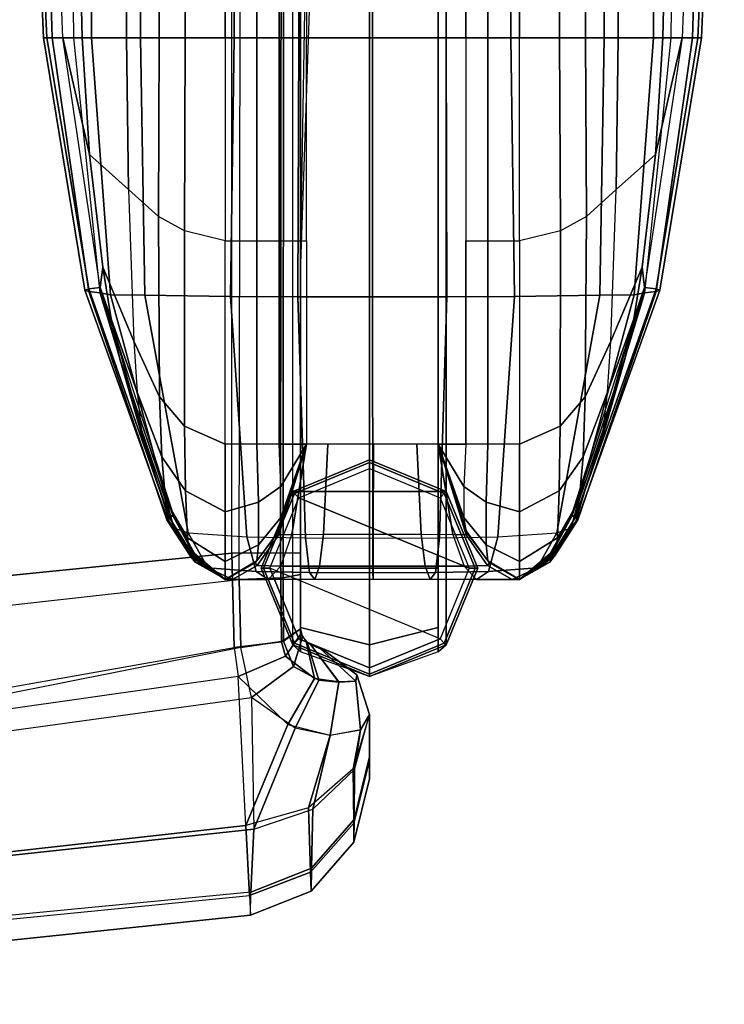
# Model space of a CAD drawing. Units: inches. Extents: x -2 to 402, y -6 to 230.
# Drawn here: x 108 to 113, y 192 to 199 of the extents above; entities that cross this region are included whole.
import ezdxf

# ---------------------------------------------------------------- set-up
doc = ezdxf.new("R2010")
doc.units = ezdxf.units.IN
doc.header["$MEASUREMENT"] = 0
for name, color, linetype in [('SEAT-INSIDEFABRIC', 5, 'Continuous'), ('SEAT-LEG', 5, 'Continuous'), ('SEAT-OUTSIDEFABRIC', 5, 'Continuous')]:
    doc.layers.add(name, color=color, linetype=linetype)

# ---------------------------------------------------------------- blocks, each defined once
blk = doc.blocks.new('LAJN1002_0T')
at = {"layer": 'SEAT-INSIDEFABRIC'}
for points in [[(7.9134, 36.6113, 5.2466), (7.9134, 36.8406, 5.1101), (11.8701, 36.8406, 5.1101), (11.8726, 36.6113, 5.2466)], [(11.8701, 36.8406, 5.1101), (11.8726, 36.6113, 5.2466), (13.3465, 36.6113, 5.2466), (13.3465, 36.8406, 5.1101)], [(13.3465, 36.6113, 5.2466), (13.3465, 36.8406, 5.1101), (14.8228, 36.8406, 5.1101), (14.8228, 36.6112, 5.2466)], [(14.8228, 36.8406, 5.1101), (14.8228, 36.6112, 5.2466), (15.2449, 36.5982, 5.3633), (15.3149, 36.8406, 5.2421)], [(15.3149, 36.8406, 5.2421), (15.2449, 36.5982, 5.3633), (15.5539, 36.5982, 5.6723), (15.6751, 36.8406, 5.6024)], [(15.6751, 36.8406, 5.6024), (15.5539, 36.5982, 5.6723), (15.6707, 36.6112, 6.0944), (15.8071, 36.8406, 6.0944)], [(15.6869, 36.6225, 31.8182), (15.8071, 36.8368, 31.9044), (15.8071, 36.8406, 31.0157), (15.6706, 36.6113, 31.0157)], [(15.8071, 36.8406, 14.5393), (15.6706, 36.6113, 14.5394), (15.6706, 36.6113, 9.0473), (15.8071, 36.8406, 9.0471)], [(15.8071, 36.8406, 20.0314), (15.6706, 36.6113, 20.0315), (15.6706, 36.6113, 14.5394), (15.8071, 36.8406, 14.5393)], [(15.8071, 36.8406, 25.5235), (15.6706, 36.6113, 25.5236), (15.6706, 36.6113, 20.0315), (15.8071, 36.8406, 20.0314)], [(15.8071, 36.8406, 31.0157), (15.6706, 36.6113, 31.0157), (15.6706, 36.6113, 25.5236), (15.8071, 36.8406, 25.5235)], [(15.6706, 36.6113, 9.0473), (15.6706, 36.6113, 7.5708), (15.8071, 36.8406, 7.5708), (15.8071, 36.8406, 9.0471)], [(15.6706, 36.6113, 7.5709), (15.6706, 36.6113, 6.0944), (15.8071, 36.8406, 6.0944), (15.8071, 36.8406, 7.5708)], [(15.7045, 36.608, 32.6088), (15.8071, 36.7883, 32.7915), (15.8071, 36.8368, 31.9044), (15.6869, 36.6225, 31.8182)], [(15.7101, 36.4379, 33.383), (15.8071, 36.5281, 33.6311), (15.8071, 36.7883, 32.7915), (15.7045, 36.608, 32.6088)], [(7.9134, 36.4497, 5.4664), (7.9134, 36.6113, 5.2466), (11.8726, 36.6113, 5.2466), (11.8726, 36.4497, 5.4664)], [(11.8726, 36.6113, 5.2466), (11.8726, 36.4497, 5.4664), (13.3465, 36.4497, 5.4664), (13.3465, 36.6113, 5.2466)], [(13.3465, 36.4497, 5.4664), (13.3465, 36.6113, 5.2466), (14.8228, 36.6112, 5.2466), (14.8228, 36.4497, 5.4664)], [(14.8228, 36.6112, 5.2466), (14.8228, 36.4497, 5.4664), (15.1303, 36.4363, 5.5602), (15.2449, 36.5982, 5.3633)], [(15.2449, 36.5982, 5.3633), (15.1303, 36.4363, 5.5602), (15.357, 36.4363, 5.787), (15.5539, 36.5982, 5.6723)], [(15.5539, 36.5982, 5.6723), (15.357, 36.4363, 5.787), (15.4509, 36.4497, 6.0944), (15.6707, 36.6112, 6.0944)], [(15.4705, 36.4608, 31.7581), (15.6869, 36.6225, 31.8182), (15.6706, 36.6113, 31.0157), (15.4508, 36.4497, 31.0157)], [(15.6706, 36.6113, 14.5394), (15.4508, 36.4497, 14.5394), (15.4508, 36.4497, 9.0473), (15.6706, 36.6113, 9.0473)], [(15.6706, 36.6113, 20.0315), (15.4508, 36.4497, 20.0315), (15.4508, 36.4497, 14.5394), (15.6706, 36.6113, 14.5394)], [(15.6706, 36.6113, 25.5236), (15.4508, 36.4497, 25.5236), (15.4508, 36.4497, 20.0315), (15.6706, 36.6113, 20.0315)], [(15.6706, 36.6113, 31.0157), (15.4508, 36.4497, 31.0157), (15.4508, 36.4497, 25.5236), (15.6706, 36.6113, 25.5236)], [(15.4508, 36.4497, 7.5708), (15.4508, 36.4497, 9.0473), (15.6706, 36.6113, 9.0473), (15.6706, 36.6113, 7.5708)], [(15.4508, 36.4497, 6.0944), (15.4508, 36.4497, 7.5709), (15.6706, 36.6113, 7.5709), (15.6706, 36.6113, 6.0944)], [(15.4816, 36.4522, 32.5007), (15.7045, 36.608, 32.6088), (15.6869, 36.6225, 31.8182), (15.4705, 36.4608, 31.7581)], [(15.4798, 36.357, 33.2355), (15.7101, 36.4379, 33.383), (15.7045, 36.608, 32.6088), (15.4816, 36.4522, 32.5007)], [(15.8071, 36.1907, 33.8945), (15.7099, 36.1558, 33.6502), (15.7101, 36.4379, 33.383), (15.8071, 36.5281, 33.6311)], [(-14.8228, 36.25, 6.0944), (-14.8228, 36.4497, 5.4664), (14.8228, 36.4497, 5.4664), (14.8228, 36.25, 6.0944)], [(15.4705, 36.4608, 31.7581), (14.8228, 36.25, 31.7214), (14.8228, 36.25, 32.427), (15.4816, 36.4522, 32.5007)], [(15.4508, 36.4497, 31.0157), (14.8228, 36.25, 31.0157), (14.8228, 36.25, 31.7214), (15.4705, 36.4608, 31.7581)], [(15.4816, 36.4522, 32.5007), (14.8228, 36.25, 32.427), (14.8228, 36.25, 33.1327), (15.4798, 36.357, 33.2355)], [(15.4508, 36.4497, 14.5394), (14.8228, 36.25, 14.5394), (14.8228, 36.25, 9.0473), (15.4508, 36.4497, 9.0473)], [(15.4508, 36.4497, 20.0315), (14.8228, 36.25, 20.0315), (14.8228, 36.25, 14.5394), (15.4508, 36.4497, 14.5394)], [(15.4508, 36.4497, 25.5236), (14.8228, 36.25, 25.5236), (14.8228, 36.25, 20.0315), (15.4508, 36.4497, 20.0315)], [(15.4508, 36.4497, 31.0157), (14.8228, 36.25, 31.0157), (14.8228, 36.25, 25.5236), (15.4508, 36.4497, 25.5236)], [(14.8228, 36.25, 9.0473), (14.8228, 36.25, 7.5708), (15.4508, 36.4497, 7.5708), (15.4508, 36.4497, 9.0473)], [(14.8228, 36.25, 7.5709), (14.8228, 36.25, 6.0944), (15.4508, 36.4497, 6.0944), (15.4508, 36.4497, 7.5709)], [(15.357, 36.4363, 5.787), (15.357, 36.4363, 5.787), (15.4509, 36.4497, 6.0944), (14.8228, 36.25, 6.0944)], [(14.8228, 36.4497, 5.4664), (14.8228, 36.4497, 5.4664), (15.1303, 36.4363, 5.5602), (14.8228, 36.25, 6.0944)], [(14.8228, 36.25, 6.0944), (14.8228, 36.25, 6.0944), (15.1303, 36.4363, 5.5602), (15.357, 36.4363, 5.787)], [(15.7099, 36.1558, 33.6502), (15.4777, 36.1257, 33.5112), (15.4798, 36.357, 33.2355), (15.7101, 36.4379, 33.383)], [(15.4798, 36.357, 33.2355), (14.8228, 36.25, 33.1327), (14.8228, 36.0947, 33.4217), (15.4777, 36.1257, 33.5112)], [(15.7108, 35.7771, 33.723), (15.4778, 35.778, 33.5838), (15.4777, 36.1257, 33.5112), (15.7099, 36.1558, 33.6502)], [(15.8071, 35.776, 33.9723), (15.7108, 35.7771, 33.723), (15.7099, 36.1558, 33.6502), (15.8071, 36.1907, 33.8945)], [(15.4777, 36.1257, 33.5112), (14.8228, 36.0947, 33.4217), (14.8228, 35.7795, 33.4998), (15.4778, 35.778, 33.5838)], [(15.4778, 35.778, 33.5838), (14.8228, 35.7795, 33.4998), (14.8228, 35.4482, 33.4217), (15.4777, 35.4172, 33.5112)], [(15.7099, 35.3871, 33.6502), (15.4777, 35.4172, 33.5112), (15.4778, 35.778, 33.5838), (15.7108, 35.7771, 33.723)], [(15.8071, 35.3522, 33.8945), (15.7099, 35.3871, 33.6502), (15.7108, 35.7771, 33.723), (15.8071, 35.776, 33.9723)], [(15.4777, 35.4172, 33.5112), (14.8228, 35.4482, 33.4217), (14.8228, 35.2929, 33.1327), (15.4798, 35.1859, 33.2355)], [(15.7101, 35.105, 33.383), (15.4798, 35.1859, 33.2355), (15.4777, 35.4172, 33.5112), (15.7099, 35.3871, 33.6502)], [(15.8071, 35.0148, 33.6311), (15.7101, 35.105, 33.383), (15.7099, 35.3871, 33.6502), (15.8071, 35.3522, 33.8945)], [(11.8726, 35.293, 16.195), (11.8726, 35.0932, 15.567), (7.9134, 35.0932, 15.567), (7.9134, 35.293, 16.195)], [(13.3465, 35.0932, 15.567), (13.3465, 35.293, 16.195), (11.8726, 35.293, 16.195), (11.8726, 35.0932, 15.567)], [(14.8228, 35.2929, 16.195), (14.8228, 35.0933, 15.567), (13.3465, 35.0932, 15.567), (13.3465, 35.293, 16.195)], [(15.4508, 35.0932, 19.1479), (15.4508, 35.0932, 17.6714), (14.8228, 35.293, 17.6714), (14.8228, 35.2929, 19.1479)], [(15.4798, 35.1859, 33.2355), (14.8228, 35.2929, 33.1327), (14.8228, 35.2929, 32.427), (15.4816, 35.0907, 32.5007)], [(15.4816, 35.0907, 32.5007), (14.8228, 35.2929, 32.427), (14.8228, 35.2929, 31.7214), (15.4705, 35.0821, 31.7581)], [(15.4705, 35.0821, 31.7581), (14.8228, 35.2929, 31.7214), (14.8228, 35.2929, 31.0157), (15.4508, 35.0932, 31.0157)], [(15.4508, 35.0932, 19.1479), (14.8228, 35.2929, 19.1479), (14.8228, 35.2929, 22.1148), (15.4508, 35.0932, 22.1149)], [(15.4508, 35.0932, 22.1149), (14.8228, 35.2929, 22.1148), (14.8228, 35.2929, 25.0818), (15.4508, 35.0932, 25.0818)], [(15.4508, 35.0932, 25.0818), (14.8228, 35.2929, 25.0818), (14.8228, 35.2929, 28.0487), (15.4508, 35.0932, 28.0487)], [(15.4508, 35.0932, 28.0487), (14.8228, 35.2929, 28.0487), (14.8228, 35.2929, 31.0157), (15.4508, 35.0932, 31.0157)], [(15.4508, 35.0932, 17.6715), (15.4508, 35.0932, 16.195), (14.8228, 35.2929, 16.195), (14.8228, 35.2929, 17.6715)], [(14.8228, 35.2929, 16.195), (15.4509, 35.0933, 16.195), (15.357, 35.1067, 15.8876)], [(15.357, 35.1067, 15.8876), (15.1303, 35.1067, 15.6608), (14.8228, 35.2929, 16.195)], [(14.8228, 35.2929, 16.195), (15.1303, 35.1067, 15.6608), (14.8228, 35.0933, 15.567)], [(15.4816, 35.0907, 32.5007), (15.7045, 34.9349, 32.6088), (15.7101, 35.105, 33.383), (15.4798, 35.1859, 33.2355)], [(11.8726, 35.0932, 15.567), (11.8726, 34.9317, 15.3472), (7.9134, 34.9317, 15.3472), (7.9134, 35.0932, 15.567)], [(13.3465, 34.9317, 15.3472), (13.3465, 35.0932, 15.567), (11.8726, 35.0932, 15.567), (11.8726, 34.9317, 15.3472)], [(14.8228, 35.0933, 15.567), (14.8228, 34.9317, 15.3472), (13.3465, 34.9317, 15.3472), (13.3465, 35.0932, 15.567)], [(15.2449, 34.9448, 15.4639), (15.1303, 35.1067, 15.6608), (14.8228, 35.0933, 15.567), (14.8228, 34.9317, 15.3472)], [(15.5539, 34.9448, 15.7729), (15.357, 35.1067, 15.8876), (15.1303, 35.1067, 15.6608), (15.2449, 34.9448, 15.4639)], [(15.6707, 34.9317, 16.195), (15.4509, 35.0933, 16.195), (15.357, 35.1067, 15.8876), (15.5539, 34.9448, 15.7729)], [(15.4508, 35.0932, 31.0157), (15.6706, 34.9317, 31.0157), (15.6869, 34.9204, 31.8182), (15.4705, 35.0821, 31.7581)], [(15.6706, 34.9317, 19.1479), (15.4508, 35.0932, 19.1479), (15.4508, 35.0932, 22.1149), (15.6706, 34.9317, 22.1149)], [(15.6706, 34.9317, 22.1149), (15.4508, 35.0932, 22.1149), (15.4508, 35.0932, 25.0818), (15.6706, 34.9317, 25.0818)], [(15.6706, 34.9317, 25.0818), (15.4508, 35.0932, 25.0818), (15.4508, 35.0932, 28.0487), (15.6706, 34.9317, 28.0487)], [(15.6706, 34.9317, 28.0487), (15.4508, 35.0932, 28.0487), (15.4508, 35.0932, 31.0157), (15.6706, 34.9317, 31.0157)], [(15.6706, 34.9317, 17.6714), (15.6706, 34.9317, 19.1479), (15.4508, 35.0932, 19.1479), (15.4508, 35.0932, 17.6714)], [(15.6706, 34.9317, 16.195), (15.6706, 34.9317, 17.6715), (15.4508, 35.0932, 17.6715), (15.4508, 35.0932, 16.195)], [(15.4705, 35.0821, 31.7581), (15.6869, 34.9204, 31.8182), (15.7045, 34.9349, 32.6088), (15.4816, 35.0907, 32.5007)], [(15.7045, 34.9349, 32.6088), (15.8071, 34.7546, 32.7915), (15.8071, 35.0148, 33.6311), (15.7101, 35.105, 33.383)], [(11.8726, 34.9317, 15.3472), (11.8701, 34.7024, 15.2107), (7.9134, 34.7024, 15.2107), (7.9134, 34.9317, 15.3472)], [(13.3465, 34.7024, 15.2107), (13.3465, 34.9317, 15.3472), (11.8726, 34.9317, 15.3472), (11.8701, 34.7024, 15.2107)], [(14.8228, 34.9317, 15.3472), (14.8228, 34.7024, 15.2107), (13.3465, 34.7024, 15.2107), (13.3465, 34.9317, 15.3472)], [(15.3149, 34.7024, 15.3427), (15.2449, 34.9448, 15.4639), (14.8228, 34.9317, 15.3472), (14.8228, 34.7024, 15.2107)], [(15.6751, 34.7024, 15.703), (15.5539, 34.9448, 15.7729), (15.2449, 34.9448, 15.4639), (15.3149, 34.7024, 15.3427)], [(15.8071, 34.7024, 16.195), (15.6707, 34.9317, 16.195), (15.5539, 34.9448, 15.7729), (15.6751, 34.7024, 15.703)], [(15.6706, 34.9317, 31.0157), (15.8071, 34.7024, 31.0157), (15.8071, 34.7061, 31.9044), (15.6869, 34.9204, 31.8182)], [(15.8071, 34.7024, 19.1477), (15.6706, 34.9317, 19.1479), (15.6706, 34.9317, 22.1149), (15.8071, 34.7024, 22.1147)], [(15.8071, 34.7024, 22.1147), (15.6706, 34.9317, 22.1149), (15.6706, 34.9317, 25.0818), (15.8071, 34.7024, 25.0817)], [(15.8071, 34.7024, 25.0817), (15.6706, 34.9317, 25.0818), (15.6706, 34.9317, 28.0487), (15.8071, 34.7024, 28.0487)], [(15.8071, 34.7024, 28.0487), (15.6706, 34.9317, 28.0487), (15.6706, 34.9317, 31.0157), (15.8071, 34.7024, 31.0157)], [(15.8071, 34.7024, 19.1477), (15.8071, 34.7024, 17.6714), (15.6706, 34.9317, 17.6714), (15.6706, 34.9317, 19.1479)], [(15.8071, 34.7024, 17.6714), (15.8071, 34.7024, 16.195), (15.6706, 34.9317, 16.195), (15.6706, 34.9317, 17.6715)], [(15.6869, 34.9204, 31.8182), (15.8071, 34.7061, 31.9044), (15.8071, 34.7546, 32.7915), (15.7045, 34.9349, 32.6088)], [(13.5266, 32.7894, 26.1891), (13.494, 32.6866, 24.1839), (10.0847, 33.2651, 24.0492), (10.0953, 33.2023, 26.0887)], [(13.494, 32.6866, 24.1839), (13.4948, 32.348, 22.1951), (10.0854, 32.955, 22.0324), (10.0847, 33.2651, 24.0492)]]:
    blk.add_3dface(points, dxfattribs=at)
at = {"layer": 'SEAT-LEG'}
for points in [[(15.725, 36.5375, 5.4501), (15.725, 36.5375, 0.0625), (15.1682, 36.3068, 0.0625), (15.1682, 36.3068, 5.4501)], [(15.1811, 36.2939, 0.0183), (15.725, 36.5192, 0.0183), (15.725, 36.5375, 0.0625), (15.1682, 36.3068, 0.0625)], [(15.725, 36.5375, 5.4501), (15.725, 36.5375, 5.4501), (15.1682, 36.3068, 5.4501), (16.2818, 36.3068, 5.4501)], [(15.2123, 36.2627), (15.725, 36.475), (15.725, 36.5192, 0.0183), (15.1811, 36.2939, 0.0183)], [(16.2818, 36.3068, 5.4501), (16.2818, 36.3068, 0.0625), (15.725, 36.5375, 0.0625), (15.725, 36.5375, 5.4501)], [(15.725, 36.5192, 0.0183), (16.2689, 36.2939, 0.0183), (16.2818, 36.3068, 0.0625), (15.725, 36.5375, 0.0625)], [(15.725, 36.475), (16.2377, 36.2627), (16.2689, 36.2939, 0.0183), (15.725, 36.5192, 0.0183)], [(15.2123, 35.2373), (15, 35.75), (15.2123, 36.2627), (15.725, 36.475)], [(16.2377, 36.2627), (15.725, 35.025), (15.2123, 35.2373), (15.725, 36.475)], [(16.2818, 36.3068, 5.4501), (-16.2818, 36.3068, 5.4501), (-16.3334, 36.25, 32.7125), (16.3334, 36.25, 32.7125)], [(-15.1682, 35.1932, 5.4501), (-15.1682, 36.3068, 5.4501), (15.1682, 36.3068, 5.4501), (15.1682, 35.1932, 5.4501)], [(15.1682, 36.3068, 5.4501), (15.1682, 36.3068, 0.0625), (14.9375, 35.75, 0.0625), (14.9375, 35.75, 5.4501)], [(14.9558, 35.75, 0.0183), (15.1811, 36.2939, 0.0183), (15.1682, 36.3068, 0.0625), (14.9375, 35.75, 0.0625)], [(15.1682, 35.1932, 5.4501), (15.1682, 35.1932, 5.4501), (15.1682, 36.3068, 5.4501), (14.9375, 35.75, 5.4501)], [(15, 35.75), (15.2123, 36.2627), (15.1811, 36.2939, 0.0183), (14.9558, 35.75, 0.0183)], [(16.2377, 36.2627), (16.45, 35.75), (16.4942, 35.75, 0.0183), (16.2689, 36.2939, 0.0183)], [(16.2689, 36.2939, 0.0183), (16.4942, 35.75, 0.0183), (16.5125, 35.75, 0.0625), (16.2818, 36.3068, 0.0625)], [(16.5125, 35.75, 5.4501), (16.5125, 35.75, 0.0625), (16.2818, 36.3068, 0.0625), (16.2818, 36.3068, 5.4501)], [(16.5125, 35.75, 32.7125), (16.5125, 35.75, 5.4501), (16.2818, 36.3068, 5.4501), (16.3334, 36.25, 32.7125)], [(15.725, 36.25, 33.3209), (16.3334, 36.25, 32.7125), (-16.3334, 36.25, 32.7125), (-15.725, 36.25, 33.3209)], [(15.725, 35.75, 33.5), (-15.725, 35.75, 33.5), (-15.725, 36.25, 33.3209), (15.725, 36.25, 33.3209)], [(13.5125, 35.25, 33.3209), (13.5125, 35.25, 33.3209), (-15.725, 35.75, 33.5), (-15.725, 36.25, 33.3209)], [(16.2377, 35.2373), (16.45, 35.75), (16.2377, 36.2627), (15.725, 35.025)], [(16.2818, 35.75, 33.2693), (15.725, 35.75, 33.5), (15.725, 36.25, 33.3209), (16.1552, 36.25, 33.1427)], [(16.1552, 36.25, 33.1427), (16.1552, 36.25, 33.1427), (16.3334, 36.25, 32.7125), (15.725, 36.25, 33.3209)], [(16.5125, 35.75, 32.7125), (16.2818, 35.75, 33.2693), (16.1552, 36.25, 33.1427), (16.3334, 36.25, 32.7125)], [(15.725, 35.25, 33.3209), (-15.725, 35.25, 33.3209), (-15.725, 35.75, 33.5), (15.725, 35.75, 33.5)], [(14.9375, 35.75, 5.4501), (14.9375, 35.75, 0.0625), (15.1682, 35.1932, 0.0625), (15.1682, 35.1932, 5.4501)], [(15.1811, 35.2061, 0.0183), (14.9558, 35.75, 0.0183), (14.9375, 35.75, 0.0625), (15.1682, 35.1932, 0.0625)], [(15.2123, 35.2373), (15, 35.75), (14.9558, 35.75, 0.0183), (15.1811, 35.2061, 0.0183)], [(16.1552, 35.25, 33.1427), (15.725, 35.25, 33.3209), (15.725, 35.75, 33.5), (16.2818, 35.75, 33.2693)], [(16.3334, 35.25, 32.7125), (16.1552, 35.25, 33.1427), (16.2818, 35.75, 33.2693), (16.5125, 35.75, 32.7125)], [(16.45, 35.75), (16.2377, 35.2373), (16.2689, 35.2061, 0.0183), (16.4942, 35.75, 0.0183)], [(16.4942, 35.75, 0.0183), (16.2689, 35.2061, 0.0183), (16.2818, 35.1932, 0.0625), (16.5125, 35.75, 0.0625)], [(16.2818, 35.1932, 5.4501), (16.2818, 35.1932, 0.0625), (16.5125, 35.75, 0.0625), (16.5125, 35.75, 5.4501)], [(16.3334, 35.25, 32.7125), (16.2818, 35.1932, 5.4501), (16.5125, 35.75, 5.4501), (16.5125, 35.75, 32.7125)], [(16.2818, 35.1932, 5.4501), (-16.2818, 35.1932, 5.4501), (-16.3334, 35.25, 32.7125), (16.3334, 35.25, 32.7125)], [(15.725, 35.25, 33.3209), (16.3334, 35.25, 32.7125), (-16.3334, 35.25, 32.7125), (-15.725, 35.25, 33.3209)], [(15.725, 35.025), (15.2123, 35.2373), (15.1811, 35.2061, 0.0183), (15.725, 34.9808, 0.0183)], [(15.725, 35.25, 33.3209), (16.3334, 35.25, 32.7125), (16.1552, 35.25, 33.1427)], [(16.2377, 35.2373), (15.725, 35.025), (15.725, 34.9808, 0.0183), (16.2689, 35.2061, 0.0183)], [(15.725, 34.9808, 0.0183), (15.1811, 35.2061, 0.0183), (15.1682, 35.1932, 0.0625), (15.725, 34.9625, 0.0625)], [(15.1682, 35.1932, 5.4501), (15.1682, 35.1932, 0.0625), (15.725, 34.9625, 0.0625), (15.725, 34.9625, 5.4501)], [(16.2818, 35.1932, 5.4501), (15.1682, 35.1932, 5.4501), (15.725, 34.9625, 5.4501)], [(16.2689, 35.2061, 0.0183), (15.725, 34.9808, 0.0183), (15.725, 34.9625, 0.0625), (16.2818, 35.1932, 0.0625)], [(15.725, 34.9625, 5.4501), (15.725, 34.9625, 0.0625), (16.2818, 35.1932, 0.0625), (16.2818, 35.1932, 5.4501)]]:
    blk.add_3dface(points, dxfattribs=at)
at = {"layer": 'SEAT-OUTSIDEFABRIC'}
for points in [[(11.8701, 38.1626, 20.032), (11.8701, 38.0978, 25.5248), (7.9137, 38.2143, 25.5267), (7.9142, 38.3288, 20.0333)], [(11.8701, 38.1372, 14.539), (11.8701, 38.1626, 20.032), (7.9142, 38.3288, 20.0333), (7.9147, 38.3193, 14.539)], [(11.8701, 38.0217, 9.0471), (11.8701, 38.1372, 14.539), (7.9147, 38.3193, 14.539), (7.915, 38.1747, 9.0471)], [(11.8701, 38.0978, 25.5248), (11.8701, 37.9429, 31.0157), (7.9135, 37.9867, 31.0157), (7.9137, 38.2143, 25.5267)], [(7.914, 37.972, 7.4974), (7.915, 38.1747, 9.0471), (11.8701, 38.0217, 9.0471), (11.8701, 37.8817, 7.4859)], [(11.8701, 38.1626, 20.032), (13.7036, 37.8604, 20.0314), (13.7133, 37.8335, 25.5238), (11.8701, 38.0978, 25.5248)], [(11.8701, 38.1372, 14.539), (13.6939, 37.8325, 14.539), (13.7036, 37.8604, 20.0314), (11.8701, 38.1626, 20.032)], [(11.8701, 38.0217, 9.0471), (13.6843, 37.7498, 9.0471), (13.6939, 37.8325, 14.539), (11.8701, 38.1372, 14.539)], [(11.8701, 38.0217, 9.0471), (13.6843, 37.7498, 9.0471), (13.6939, 37.8325, 14.539), (11.8701, 38.1372, 14.539)], [(11.8701, 38.0978, 25.5248), (13.7133, 37.8335, 25.5238), (13.723, 37.7518, 31.0157), (11.8701, 37.9429, 31.0157)], [(13.6843, 37.7498, 9.0471), (13.5361, 37.7317, 7.5608), (12.718, 37.8284, 7.5), (11.8701, 38.0217, 9.0471)], [(12.718, 37.8284, 7.5), (11.8701, 37.8817, 7.4858), (11.8701, 38.0217, 9.0471), (12.718, 37.8284, 7.5)], [(11.8701, 37.9429, 31.0157), (7.9135, 37.9867, 31.0157), (7.9135, 37.8382, 32.1381), (11.8701, 37.8132, 32.1361)], [(7.9135, 37.5802, 6.1197), (7.914, 37.972, 7.4974), (11.8701, 37.8817, 7.4859), (11.8701, 37.5584, 6.0944)], [(13.723, 37.7518, 31.0157), (11.8701, 37.9429, 31.0157), (11.8701, 37.8132, 32.1361), (13.7373, 37.6747, 32.1287)], [(12.9725, 37.543, 6.0829), (11.8701, 37.5584, 6.0944), (11.8701, 37.8817, 7.4858), (12.718, 37.8284, 7.5)], [(13.6939, 37.8325, 14.539), (15.3535, 37.2476, 14.5392), (15.3638, 37.264, 20.0314), (13.7036, 37.8604, 20.0314)], [(13.7036, 37.8604, 20.0314), (15.3638, 37.264, 20.0314), (15.3741, 37.2647, 25.5235), (13.7133, 37.8335, 25.5238)], [(11.8701, 37.8132, 32.1361), (7.9135, 37.8382, 32.1381), (7.9134, 37.4707, 33.2066), (11.8701, 37.4569, 33.2045)], [(13.7373, 37.6747, 32.1287), (11.8701, 37.8132, 32.1361), (11.8701, 37.4569, 33.2045), (13.7407, 37.4253, 33.2144)], [(14.0744, 37.5051, 6.1061), (12.9725, 37.543, 6.0829), (12.718, 37.8284, 7.5), (13.5361, 37.7317, 7.5608)], [(13.6843, 37.7498, 9.0471), (15.3432, 37.2156, 9.0471), (15.3535, 37.2476, 14.5392), (13.6939, 37.8325, 14.539)], [(13.6843, 37.7498, 9.0471), (15.3432, 37.2156, 9.0471), (15.3535, 37.2476, 14.5392), (13.6939, 37.8325, 14.539)], [(13.7133, 37.8335, 25.5238), (15.3741, 37.2647, 25.5235), (15.3843, 37.2497, 31.0157), (13.723, 37.7518, 31.0157)], [(13.912, 37.671, 7.6693), (13.912, 37.671, 7.6693), (13.5361, 37.7317, 7.5608), (13.6843, 37.7498, 9.0471)], [(13.912, 37.671, 7.6693), (14.4454, 37.4805, 6.2026), (14.0744, 37.5051, 6.1061), (13.5361, 37.7317, 7.5608)], [(15.3433, 37.2157, 9.0471), (15.3425, 37.2227, 7.7346), (14.1963, 37.6085, 7.9359), (13.6843, 37.7498, 9.0471)], [(13.6843, 37.7498, 9.0471), (13.6843, 37.7498, 9.0471), (14.2024, 37.6068, 7.9232), (13.912, 37.671, 7.6693)], [(15.3844, 37.2497, 31.0157), (13.723, 37.7518, 31.0157), (13.7373, 37.6747, 32.1287), (15.4321, 37.2148, 32.0736)], [(15.4321, 37.2148, 32.0736), (13.7373, 37.6747, 32.1287), (13.7407, 37.4253, 33.2144), (15.4665, 37.1112, 33.1268)], [(14.7106, 37.4516, 6.4706), (14.7106, 37.4516, 6.4706), (14.4454, 37.4805, 6.2026), (13.912, 37.671, 7.6693)], [(13.912, 37.671, 7.6693), (14.1963, 37.6085, 7.9359), (14.8066, 37.433, 6.8422), (14.7106, 37.4516, 6.4706)], [(7.9134, 37.3219, 5.5626), (7.9135, 37.5802, 6.1197), (11.8701, 37.5584, 6.0944), (11.8701, 37.321, 5.5397)], [(15.3425, 37.2227, 7.7346), (15.3404, 37.2533, 6.4224), (14.8066, 37.433, 6.8422), (14.1963, 37.6085, 7.9359)], [(12.9725, 37.543, 6.0829), (13.1673, 37.3267, 5.5381), (11.8701, 37.3211, 5.5396), (11.8701, 37.5584, 6.0944)], [(14.4791, 37.3178, 5.5451), (14.0744, 37.5051, 6.1061), (12.9725, 37.543, 6.0829), (13.1673, 37.3267, 5.5381)], [(14.0744, 37.5051, 6.1061), (14.4791, 37.3178, 5.5451), (14.9161, 37.302, 5.6623), (14.4454, 37.4805, 6.2026)], [(11.8701, 37.4569, 33.2045), (7.9134, 37.4707, 33.2066), (7.9134, 36.7774, 34.0926), (11.8701, 36.7764, 34.095)], [(13.7407, 37.4253, 33.2144), (11.8701, 37.4569, 33.2045), (11.8701, 36.7764, 34.095), (13.7501, 36.8038, 34.1229)], [(14.4454, 37.4805, 6.2026), (14.9161, 37.302, 5.6623), (15.2301, 37.2752, 5.9836), (14.7106, 37.4516, 6.4706)], [(14.7106, 37.4516, 6.4706), (15.2301, 37.2752, 5.9836), (15.3404, 37.2533, 6.4224), (14.8066, 37.433, 6.8422)], [(15.4665, 37.1112, 33.1268), (13.7407, 37.4253, 33.2144), (13.7501, 36.8038, 34.1229), (15.4956, 36.684, 34.0763)], [(7.9134, 37.1276, 5.2835), (7.9134, 37.3219, 5.5626), (11.8701, 37.321, 5.5397), (11.8701, 37.1314, 5.2681)], [(13.1673, 37.3267, 5.5381), (13.2724, 37.1377, 5.2662), (11.8701, 37.1314, 5.2681), (11.8701, 37.3211, 5.5396)], [(14.6927, 37.1366, 5.2615), (14.4791, 37.3178, 5.5451), (13.1673, 37.3267, 5.5381), (13.2724, 37.1377, 5.2662)], [(14.4791, 37.3178, 5.5451), (14.6927, 37.1366, 5.2615), (15.1636, 37.1294, 5.3866), (14.9161, 37.302, 5.6623)], [(14.9161, 37.302, 5.6623), (15.1636, 37.1294, 5.3866), (15.5045, 37.1155, 5.7334), (15.2301, 37.2752, 5.9836)], [(15.2301, 37.2752, 5.9836), (15.5045, 37.1155, 5.7334), (15.624, 37.1017, 6.2058), (15.3404, 37.2533, 6.4224)], [(15.3404, 37.2533, 6.4224), (15.624, 37.1017, 6.2058), (15.6144, 37.0745, 7.6263), (15.3425, 37.2227, 7.7346)], [(15.3425, 37.2227, 7.7346), (15.6144, 37.0745, 7.6263), (15.6171, 37.0641, 9.0471), (15.3433, 37.2157, 9.0471)], [(15.3432, 37.2156, 9.0471), (15.6172, 37.0639, 9.0471), (15.6238, 37.0816, 14.5393), (15.3535, 37.2476, 14.5392)], [(15.3432, 37.2156, 9.0471), (15.6172, 37.0639, 9.0471), (15.6238, 37.0816, 14.5393), (15.3535, 37.2476, 14.5392)], [(15.3535, 37.2476, 14.5392), (15.6238, 37.0816, 14.5393), (15.6304, 37.0915, 20.0314), (15.3638, 37.264, 20.0314)], [(15.3638, 37.264, 20.0314), (15.6304, 37.0915, 20.0314), (15.6371, 37.0936, 25.5235), (15.3741, 37.2647, 25.5235)], [(15.3741, 37.2647, 25.5235), (15.6371, 37.0936, 25.5235), (15.6437, 37.088, 31.0157), (15.3843, 37.2497, 31.0157)], [(15.6806, 37.0601, 32.0071), (15.4321, 37.2148, 32.0736), (15.3844, 37.2497, 31.0157), (15.6438, 37.088, 31.0157)], [(15.7218, 36.968, 33.0108), (15.4665, 37.1112, 33.1268), (15.4321, 37.2148, 32.0736), (15.6806, 37.0601, 32.0071)], [(7.9134, 36.8406, 5.1101), (7.9134, 37.1276, 5.2835), (11.8701, 37.1314, 5.2681), (11.8701, 36.8406, 5.1101)], [(13.2724, 37.1377, 5.2662), (13.3465, 36.8406, 5.1101), (11.8701, 36.8406, 5.1101), (11.8701, 37.1314, 5.2681)], [(14.8228, 36.8406, 5.1101), (14.6927, 37.1366, 5.2615), (13.2724, 37.1377, 5.2662), (13.3465, 36.8406, 5.1101)], [(14.6927, 37.1366, 5.2615), (14.8228, 36.8406, 5.1101), (15.3149, 36.8406, 5.2421), (15.1636, 37.1294, 5.3866)], [(15.1636, 37.1294, 5.3866), (15.3149, 36.8406, 5.2421), (15.6751, 36.8406, 5.6024), (15.5045, 37.1155, 5.7334)], [(15.7493, 36.6157, 33.9235), (15.4956, 36.684, 34.0763), (15.4665, 37.1112, 33.1268), (15.7218, 36.968, 33.0108)], [(15.5045, 37.1155, 5.7334), (15.6751, 36.8406, 5.6024), (15.8071, 36.8406, 6.0944), (15.624, 37.1017, 6.2058)], [(15.624, 37.1017, 6.2058), (15.8071, 36.8406, 6.0944), (15.8071, 36.8406, 7.5708), (15.6144, 37.0745, 7.6263)], [(15.6144, 37.0745, 7.6263), (15.8071, 36.8406, 7.5708), (15.8071, 36.8406, 9.0471), (15.6171, 37.0641, 9.0471)], [(15.6172, 37.0639, 9.0471), (15.8071, 36.8406, 9.0471), (15.8071, 36.8406, 14.5393), (15.6238, 37.0816, 14.5393)], [(15.6172, 37.0639, 9.0471), (15.8071, 36.8406, 9.0471), (15.8071, 36.8406, 14.5393), (15.6238, 37.0816, 14.5393)], [(15.6238, 37.0816, 14.5393), (15.8071, 36.8406, 14.5393), (15.8071, 36.8406, 20.0314), (15.6304, 37.0915, 20.0314)], [(15.6304, 37.0915, 20.0314), (15.8071, 36.8406, 20.0314), (15.8071, 36.8406, 25.5235), (15.6371, 37.0936, 25.5235)], [(15.6371, 37.0936, 25.5235), (15.8071, 36.8406, 25.5235), (15.8071, 36.8406, 31.0157), (15.6437, 37.088, 31.0157)], [(15.8071, 36.8368, 31.9044), (15.6806, 37.0601, 32.0071), (15.6438, 37.088, 31.0157), (15.8071, 36.8406, 31.0157)], [(15.8071, 36.7883, 32.7915), (15.7218, 36.968, 33.0108), (15.6806, 37.0601, 32.0071), (15.8071, 36.8368, 31.9044)], [(15.8071, 36.5281, 33.6311), (15.7493, 36.6157, 33.9235), (15.7218, 36.968, 33.0108), (15.8071, 36.7883, 32.7915)], [(13.7501, 36.8038, 34.1229), (11.8701, 36.7764, 34.095), (11.8701, 36.3067, 34.3755), (13.7532, 36.3133, 34.3777)], [(15.4956, 36.684, 34.0763), (13.7501, 36.8038, 34.1229), (13.7532, 36.3133, 34.3777), (15.504, 36.2581, 34.331)], [(11.8701, 36.7764, 34.095), (7.9134, 36.7774, 34.0926), (7.9133, 36.3065, 34.3734), (11.8701, 36.3067, 34.3755)], [(15.756, 36.2293, 34.1851), (15.504, 36.2581, 34.331), (15.4956, 36.684, 34.0763), (15.7493, 36.6157, 33.9235)], [(15.8071, 36.1907, 33.8945), (15.756, 36.2293, 34.1851), (15.7493, 36.6157, 33.9235), (15.8071, 36.5281, 33.6311)], [(11.8701, 36.3067, 34.3755), (7.9133, 36.3065, 34.3734), (7.9133, 35.7724, 34.4829), (11.8701, 35.7715, 34.484)], [(13.7532, 36.3133, 34.3777), (11.8701, 36.3067, 34.3755), (11.8701, 35.7715, 34.484), (13.753, 35.7722, 34.4812)], [(15.504, 36.2581, 34.331), (13.7532, 36.3133, 34.3777), (13.753, 35.7722, 34.4812), (15.5059, 35.7743, 34.4192)], [(15.7594, 35.775, 34.2706), (15.5059, 35.7743, 34.4192), (15.504, 36.2581, 34.331), (15.756, 36.2293, 34.1851)], [(15.8071, 35.776, 33.9723), (15.7594, 35.775, 34.2706), (15.756, 36.2293, 34.1851), (15.8071, 36.1907, 33.8945)], [(11.8701, 35.7715, 34.484), (7.9133, 35.7724, 34.4829), (7.9133, 35.2364, 34.3734), (11.8701, 35.2363, 34.3755)], [(13.753, 35.7722, 34.4812), (11.8701, 35.7715, 34.484), (11.8701, 35.2363, 34.3755), (13.7532, 35.2296, 34.3777)], [(15.5059, 35.7743, 34.4192), (13.753, 35.7722, 34.4812), (13.7532, 35.2296, 34.3777), (15.504, 35.2848, 34.331)], [(15.756, 35.3136, 34.1851), (15.504, 35.2848, 34.331), (15.5059, 35.7743, 34.4192), (15.7594, 35.775, 34.2706)], [(15.8071, 35.3522, 33.8945), (15.756, 35.3136, 34.1851), (15.7594, 35.775, 34.2706), (15.8071, 35.776, 33.9723)], [(16.5454, 35.6519, 13.9183), (16.5005, 35.6582, 13.5545), (16.7892, 35.75, 13.5545), (16.9006, 35.6847, 13.96)], [(16.8992, 35.6842, 6.6498), (16.7892, 35.75, 7.0534), (16.5005, 35.6582, 7.0534), (16.5447, 35.651, 6.6924)], [(16.7892, 35.75, 7.0534), (16.7892, 35.75, 13.5545), (16.5005, 35.6582, 13.5545), (16.5005, 35.6582, 7.0534)], [(16.7892, 35.75, 13.5545), (17.0959, 35.75, 12.8173), (17.552, 35.6382, 12.8735), (17.189, 35.6415, 13.7768)], [(17.1189, 35.75, 7.8316), (16.7892, 35.75, 7.0534), (17.1822, 35.6326, 6.7919), (17.5785, 35.6366, 7.7793)], [(17.1822, 35.6326, 6.7919), (17.1822, 35.6326, 6.7919), (16.8992, 35.6842, 6.6498), (16.7892, 35.75, 7.0534)], [(16.9006, 35.6847, 13.96), (16.9006, 35.6847, 13.96), (17.189, 35.6415, 13.7768), (16.7892, 35.75, 13.5545)], [(17.0959, 35.75, 12.8173), (17.1189, 35.75, 7.8316), (16.7892, 35.75, 7.0534), (16.7892, 35.75, 13.5545)], [(17.0959, 35.75, 12.8173), (17.2547, 35.75, 10.3251), (17.7152, 35.6376, 10.3272), (17.552, 35.6382, 12.8735)], [(17.2547, 35.75, 10.3251), (17.2547, 35.75, 10.3251), (17.1189, 35.75, 7.8316), (17.0959, 35.75, 12.8173)], [(17.2547, 35.75, 10.3251), (17.1189, 35.75, 7.8316), (17.5785, 35.6366, 7.7793), (17.7152, 35.6376, 10.3272)], [(16.2785, 35.3214, 14.0987), (16.3098, 35.3949, 13.8321), (16.5454, 35.6519, 13.9183), (16.5534, 35.5274, 14.3038)], [(16.5518, 35.5263, 6.3116), (16.5447, 35.651, 6.6924), (16.3098, 35.3947, 6.78), (16.2785, 35.3214, 6.5178)], [(16.3098, 35.3949, 13.8321), (16.3178, 35.4167, 13.5545), (16.5005, 35.6582, 13.5545), (16.5454, 35.6519, 13.9183)], [(16.5447, 35.651, 6.6924), (16.5005, 35.6582, 7.0534), (16.3178, 35.4167, 7.0534), (16.3098, 35.3947, 6.78)], [(16.5005, 35.6582, 7.0534), (16.5005, 35.6582, 13.5545), (16.3178, 35.4167, 13.5545), (16.3178, 35.4167, 7.0534)], [(16.9387, 35.4643, 6.2367), (16.8992, 35.6842, 6.6498), (16.5447, 35.651, 6.6924), (16.5518, 35.5263, 6.3116)], [(16.5534, 35.5274, 14.3038), (16.5454, 35.6519, 13.9183), (16.9006, 35.6847, 13.96), (16.9415, 35.4643, 14.3776)], [(17.4657, 35.3078, 6.5705), (16.9387, 35.4643, 6.2367), (16.8992, 35.6842, 6.6498), (17.1822, 35.6326, 6.7919)], [(16.9415, 35.4643, 14.3776), (17.4758, 35.3396, 13.9856), (17.189, 35.6415, 13.7768), (16.9006, 35.6847, 13.96)], [(17.189, 35.6415, 13.7768), (17.552, 35.6382, 12.8735), (17.906, 35.3277, 12.9172), (17.4758, 35.3396, 13.9856)], [(17.5785, 35.6366, 7.7793), (17.1822, 35.6326, 6.7919), (17.4657, 35.3078, 6.5705), (17.9338, 35.3221, 7.7388)], [(17.552, 35.6382, 12.8735), (17.7152, 35.6376, 10.3272), (18.0723, 35.3257, 10.3289), (17.906, 35.3277, 12.9172)], [(17.7152, 35.6376, 10.3272), (17.5785, 35.6366, 7.7793), (17.9338, 35.3221, 7.7388), (18.0723, 35.3257, 10.3289)], [(16.5273, 35.3494, 6.0324), (16.5518, 35.5263, 6.3116), (16.2785, 35.3214, 6.5178), (16.2578, 35.2906, 6.3204)], [(16.2625, 35.2961, 14.2678), (16.2785, 35.3214, 14.0987), (16.5534, 35.5274, 14.3038), (16.539, 35.3822, 14.544)], [(16.86, 35.156, 5.9276), (16.9387, 35.4643, 6.2367), (16.5518, 35.5263, 6.3116), (16.5273, 35.3494, 6.0324)], [(16.539, 35.3822, 14.544), (16.5534, 35.5274, 14.3038), (16.9415, 35.4643, 14.3776), (16.8867, 35.211, 14.6433)], [(17.5956, 34.852, 6.469), (16.86, 35.156, 5.9276), (16.9387, 35.4643, 6.2367), (17.4657, 35.3078, 6.5705)], [(16.8867, 35.211, 14.6433), (17.6209, 34.9098, 14.0912), (17.4758, 35.3396, 13.9856), (16.9415, 35.4643, 14.3776)], [(16.2236, 35.2643, 14.4318), (16.2625, 35.2961, 14.2678), (16.539, 35.3822, 14.544), (16.4383, 35.1979, 14.7604)], [(16.2785, 35.3214, 14.0987), (16.3098, 35.3949, 13.8321), (16.3098, 35.3947, 6.78), (16.2785, 35.3214, 6.5178)], [(16.3178, 35.4167, 7.0534), (16.3098, 35.3947, 6.78), (16.3098, 35.3949, 13.8321), (16.3178, 35.4167, 13.5545)], [(16.4383, 35.1979, 14.7604), (16.539, 35.3822, 14.544), (16.8867, 35.211, 14.6433), (16.6641, 34.8929, 14.8807)], [(15.504, 35.2848, 34.331), (13.7532, 35.2296, 34.3777), (13.7501, 34.7392, 34.1229), (15.4956, 34.8589, 34.0763)], [(15.7493, 34.9272, 33.9235), (15.4956, 34.8589, 34.0763), (15.504, 35.2848, 34.331), (15.756, 35.3136, 34.1851)], [(15.8071, 35.0148, 33.6311), (15.7493, 34.9272, 33.9235), (15.756, 35.3136, 34.1851), (15.8071, 35.3522, 33.8945)], [(16.3651, 35.1396, 5.7935), (16.5273, 35.3494, 6.0324), (16.2578, 35.2906, 6.3204), (16.1993, 35.2546, 6.1324)], [(16.2236, 35.2643, 14.4318), (16.2625, 35.2961, 14.2678), (16.2578, 35.2906, 6.3204), (16.1993, 35.2546, 6.1324)], [(16.2785, 35.3214, 6.5178), (16.2578, 35.2906, 6.3204), (16.2625, 35.2961, 14.2678), (16.2785, 35.3214, 14.0987)], [(16.5118, 34.7965, 5.6655), (16.86, 35.156, 5.9276), (16.5273, 35.3494, 6.0324), (16.3651, 35.1396, 5.7935)], [(17.9338, 35.3221, 7.7388), (17.4657, 35.3078, 6.5705), (17.5956, 34.852, 6.469), (18.1043, 34.8779, 7.7194)], [(17.4758, 35.3396, 13.9856), (17.906, 35.3277, 12.9172), (18.0789, 34.8879, 12.9385), (17.6209, 34.9098, 14.0912)], [(17.906, 35.3277, 12.9172), (18.0723, 35.3257, 10.3289), (18.2456, 34.8845, 10.3297), (18.0789, 34.8879, 12.9385)], [(18.0723, 35.3257, 10.3289), (17.9338, 35.3221, 7.7388), (18.1043, 34.8779, 7.7194), (18.2456, 34.8845, 10.3297)], [(-13.875, 35.25, 6), (15.6157, 35.25, 6), (15.6157, 35.1036, 5.6464), (-14.198, 35.1316, 5.677)], [(-3.6742, 35.25, 15.0651), (6.1616, 35.25, 15.0879), (15.6157, 35.25, 6), (-13.875, 35.25, 6)], [(6.1616, 35.25, 15.0879), (15.7696, 35.25, 14.6193), (15.7943, 35.1222, 14.9523), (6.1693, 35.1275, 15.4156)], [(15.6157, 35.25, 6), (15.6157, 35.25, 6), (6.1616, 35.25, 15.0879), (15.7696, 35.25, 14.6193)], [(11.8701, 35.2363, 34.3755), (7.9133, 35.2364, 34.3734), (7.9134, 34.7656, 34.0926), (11.8701, 34.7666, 34.095)], [(13.7532, 35.2296, 34.3777), (11.8701, 35.2363, 34.3755), (11.8701, 34.7666, 34.095), (13.7501, 34.7392, 34.1229)], [(15.6157, 35.1036, 5.6464), (16.2595, 35.1098, 5.7414), (16.1656, 35.25, 6.0757), (15.6157, 35.25, 6)], [(15.7696, 35.25, 14.6193), (16.1656, 35.25, 14.5497), (16.1656, 35.25, 6.0757), (15.6157, 35.25, 6)], [(15.7696, 35.25, 14.6193), (16.1656, 35.25, 14.5497), (16.255, 35.1257, 14.8673), (15.7943, 35.1222, 14.9523)], [(16.1656, 35.25, 14.5497), (16.2236, 35.2643, 14.4318), (16.4383, 35.1979, 14.7604), (16.255, 35.1257, 14.8673)], [(16.1993, 35.2546, 6.1324), (16.1656, 35.25, 6.0757), (16.1656, 35.25, 14.5497), (16.2236, 35.2643, 14.4318)], [(16.2595, 35.1098, 5.7414), (16.3651, 35.1396, 5.7935), (16.1993, 35.2546, 6.1324), (16.1656, 35.25, 6.0757)], [(17.6209, 34.9098, 14.0912), (17.6209, 34.9098, 14.0912), (16.8867, 35.211, 14.6433), (16.6641, 34.8929, 14.8807)], [(16.255, 35.1257, 14.8673), (16.4383, 35.1979, 14.7604), (16.6641, 34.8929, 14.8807), (16.3, 34.8146, 15.0269)], [(16.3007, 34.7677, 5.5947), (16.5118, 34.7965, 5.6655), (16.3651, 35.1396, 5.7935), (16.2595, 35.1098, 5.7414)], [(16.5118, 34.7965, 5.6655), (16.5118, 34.7965, 5.6655), (16.86, 35.156, 5.9276), (17.5956, 34.852, 6.469)], [(-14.198, 35.1316, 5.677), (15.6157, 35.1036, 5.6464), (15.6157, 34.75, 5.5), (-14.375, 34.75, 5.5)], [(6.1693, 35.1275, 15.4156), (15.7943, 35.1222, 14.9523), (15.8064, 34.8041, 15.115), (6.1732, 34.8201, 15.5828)], [(15.6157, 34.75, 5.5), (16.3007, 34.7677, 5.5947), (16.2595, 35.1098, 5.7414), (15.6157, 35.1036, 5.6464)], [(15.7943, 35.1222, 14.9523), (16.255, 35.1257, 14.8673), (16.3, 34.8146, 15.0269), (15.8064, 34.8041, 15.115)], [(15.8071, 34.7546, 32.7915), (15.7218, 34.5749, 33.0108), (15.7493, 34.9272, 33.9235), (15.8071, 35.0148, 33.6311)], [(15.7218, 34.5749, 33.0108), (15.4665, 34.4318, 33.1268), (15.4956, 34.8589, 34.0763), (15.7493, 34.9272, 33.9235)], [(15.4956, 34.8589, 34.0763), (13.7501, 34.7392, 34.1229), (13.7407, 34.1176, 33.2144), (15.4665, 34.4318, 33.1268)], [(16.6641, 34.8929, 14.8807), (16.6641, 34.8929, 14.8807), (16.3, 34.8146, 15.0269), (17.512, 28.7235, 15.2304)], [(16.5118, 34.7965, 5.6655), (17.3919, 28.612, 5.7824), (18.2832, 28.6728, 6.5656), (17.5956, 34.852, 6.469)], [(17.6209, 34.9098, 14.0912), (18.2882, 28.7332, 14.4769), (17.512, 28.7235, 15.2304), (16.6641, 34.8929, 14.8807)], [(17.5956, 34.852, 6.469), (18.2832, 28.6728, 6.5656), (18.7132, 28.7021, 7.6729), (18.1043, 34.8779, 7.7194)], [(18.0789, 34.8879, 12.9385), (18.6748, 28.7031, 13.4669), (18.2882, 28.7332, 14.4769), (17.6209, 34.9098, 14.0912)], [(18.8944, 28.7021, 10.5712), (18.2456, 34.8845, 10.3297), (18.0789, 34.8879, 12.9385), (18.6748, 28.7031, 13.4669)], [(18.7132, 28.701, 7.6729), (18.1043, 34.8779, 7.7194), (18.2456, 34.8845, 10.3297), (18.8944, 28.7021, 10.5712)], [(15.8064, 34.8041, 15.115), (6.1732, 34.8201, 15.5828), (6.5442, 28.6826, 16.3329), (16.4915, 28.6759, 15.5863)], [(16.3, 34.8146, 15.0269), (17.512, 28.7235, 15.2304), (16.4915, 28.6759, 15.5863), (15.8064, 34.8041, 15.115)], [(16.3007, 34.7677, 5.5947), (16.3007, 34.7677, 5.5947), (16.5118, 34.7965, 5.6655), (17.3919, 28.612, 5.7824)], [(15.6157, 34.75, 5.5), (-14.375, 34.75, 5.5), (-14.375, 28.625, 5.5), (16.2404, 28.5334, 5.5)], [(11.8701, 34.7666, 34.095), (7.9134, 34.7656, 34.0926), (7.9134, 34.0722, 33.2066), (11.8701, 34.086, 33.2045)], [(13.7501, 34.7392, 34.1229), (11.8701, 34.7666, 34.095), (11.8701, 34.086, 33.2045), (13.7407, 34.1176, 33.2144)], [(15.6157, 34.75, 5.5), (16.2404, 28.5334, 5.5), (17.3919, 28.612, 5.7824), (16.3007, 34.7677, 5.5947)], [(15.8071, 34.7061, 31.9044), (15.6806, 34.4829, 32.0071), (15.7218, 34.5749, 33.0108), (15.8071, 34.7546, 32.7915)], [(11.8701, 34.7024, 15.2107), (11.8701, 34.4115, 15.3687), (7.9134, 34.4153, 15.3841), (7.9134, 34.7024, 15.2107)], [(11.8701, 34.4115, 15.3687), (11.8701, 34.7024, 15.2107), (13.3465, 34.7024, 15.2107), (13.2724, 34.4052, 15.3668)], [(13.3465, 34.7024, 15.2107), (13.2724, 34.4052, 15.3668), (14.6927, 34.4063, 15.3621), (14.8228, 34.7024, 15.2107)], [(15.1636, 34.4135, 15.4872), (15.3149, 34.7024, 15.3427), (14.8228, 34.7024, 15.2107), (14.6927, 34.4063, 15.3621)], [(15.5045, 34.4274, 15.834), (15.6751, 34.7024, 15.703), (15.3149, 34.7024, 15.3427), (15.1636, 34.4135, 15.4872)], [(15.624, 34.4412, 16.3064), (15.8071, 34.7024, 16.195), (15.6751, 34.7024, 15.703), (15.5045, 34.4274, 15.834)], [(15.6171, 34.4788, 19.1477), (15.8071, 34.7024, 19.1477), (15.8071, 34.7024, 17.6714), (15.6144, 34.4685, 17.7269)], [(15.6144, 34.4685, 17.7269), (15.8071, 34.7024, 17.6714), (15.8071, 34.7024, 16.195), (15.624, 34.4412, 16.3064)], [(15.6238, 34.4613, 22.1147), (15.8071, 34.7024, 22.1147), (15.8071, 34.7024, 19.1477), (15.6172, 34.479, 19.1477)], [(15.6238, 34.4613, 22.1147), (15.8071, 34.7024, 22.1147), (15.8071, 34.7024, 19.1477), (15.6172, 34.479, 19.1477)], [(15.6304, 34.4514, 25.0817), (15.8071, 34.7024, 25.0817), (15.8071, 34.7024, 22.1147), (15.6238, 34.4613, 22.1147)], [(15.6371, 34.4493, 28.0487), (15.8071, 34.7024, 28.0487), (15.8071, 34.7024, 25.0817), (15.6304, 34.4514, 25.0817)], [(15.6437, 34.4549, 31.0157), (15.8071, 34.7024, 31.0157), (15.8071, 34.7024, 28.0487), (15.6371, 34.4493, 28.0487)], [(15.8071, 34.7024, 31.0157), (15.6438, 34.4549, 31.0157), (15.6806, 34.4829, 32.0071), (15.8071, 34.7061, 31.9044)], [(15.6806, 34.4829, 32.0071), (15.4321, 34.3281, 32.0736), (15.4665, 34.4318, 33.1268), (15.7218, 34.5749, 33.0108)], [(15.4665, 34.4318, 33.1268), (13.7407, 34.1176, 33.2144), (13.7373, 33.8682, 32.1287), (15.4321, 34.3281, 32.0736)], [(15.2301, 34.2677, 16.0842), (15.5045, 34.4274, 15.834), (15.1636, 34.4135, 15.4872), (14.9161, 34.2409, 15.7629)], [(15.3404, 34.2896, 16.523), (15.624, 34.4412, 16.3064), (15.5045, 34.4274, 15.834), (15.2301, 34.2677, 16.0842)], [(15.3425, 34.3202, 17.8352), (15.6144, 34.4685, 17.7269), (15.624, 34.4412, 16.3064), (15.3404, 34.2896, 16.523)], [(15.3433, 34.3272, 19.1477), (15.6171, 34.4788, 19.1477), (15.6144, 34.4685, 17.7269), (15.3425, 34.3202, 17.8352)], [(15.3535, 34.2953, 22.1147), (15.6238, 34.4613, 22.1147), (15.6172, 34.479, 19.1477), (15.3432, 34.3273, 19.1477)], [(15.3535, 34.2953, 22.1147), (15.6238, 34.4613, 22.1147), (15.6172, 34.479, 19.1477), (15.3432, 34.3273, 19.1477)], [(15.3638, 34.2789, 25.0817), (15.6304, 34.4514, 25.0817), (15.6238, 34.4613, 22.1147), (15.3535, 34.2953, 22.1147)], [(15.3741, 34.2783, 28.0487), (15.6371, 34.4493, 28.0487), (15.6304, 34.4514, 25.0817), (15.3638, 34.2789, 25.0817)], [(15.3843, 34.2932, 31.0157), (15.6437, 34.4549, 31.0157), (15.6371, 34.4493, 28.0487), (15.3741, 34.2783, 28.0487)], [(15.6438, 34.4549, 31.0157), (15.3844, 34.2932, 31.0157), (15.4321, 34.3281, 32.0736), (15.6806, 34.4829, 32.0071)], [(11.8701, 34.4115, 15.3687), (11.8701, 34.2219, 15.6403), (7.9134, 34.221, 15.6632), (7.9134, 34.4153, 15.3841)], [(11.8701, 34.2219, 15.6402), (11.8701, 34.4115, 15.3687), (13.2724, 34.4052, 15.3668), (13.1673, 34.2162, 15.6387)], [(13.2724, 34.4052, 15.3668), (13.1673, 34.2162, 15.6387), (14.4791, 34.2251, 15.6457), (14.6927, 34.4063, 15.3621)], [(14.9161, 34.2409, 15.7629), (15.1636, 34.4135, 15.4872), (14.6927, 34.4063, 15.3621), (14.4791, 34.2251, 15.6457)], [(13.6939, 33.7105, 22.1144), (15.3535, 34.2953, 22.1147), (15.3432, 34.3273, 19.1477), (13.6843, 33.7932, 19.1477)], [(13.6939, 33.7105, 22.1144), (15.3535, 34.2953, 22.1147), (15.3432, 34.3273, 19.1477), (13.6843, 33.7932, 19.1477)], [(13.6843, 33.7932, 19.1477), (14.1963, 33.9344, 18.0365), (15.3425, 34.3202, 17.8352), (15.3433, 34.3272, 19.1477)], [(13.7036, 33.6825, 25.0817), (15.3638, 34.2789, 25.0817), (15.3535, 34.2953, 22.1147), (13.6939, 33.7105, 22.1144)], [(13.7133, 33.7094, 28.0489), (15.3741, 34.2783, 28.0487), (15.3638, 34.2789, 25.0817), (13.7036, 33.6825, 25.0817)], [(13.723, 33.7911, 31.0157), (15.3843, 34.2932, 31.0157), (15.3741, 34.2783, 28.0487), (13.7133, 33.7094, 28.0489)], [(15.4321, 34.3281, 32.0736), (13.7373, 33.8682, 32.1287), (13.723, 33.7912, 31.0157), (15.3844, 34.2932, 31.0157)], [(14.1963, 33.9344, 18.0365), (14.8066, 34.11, 16.9428), (15.3404, 34.2896, 16.523), (15.3425, 34.3202, 17.8352)], [(14.8066, 34.11, 16.9428), (15.3404, 34.2896, 16.523), (15.2301, 34.2677, 16.0842), (14.7106, 34.0914, 16.5712)], [(11.8701, 34.2219, 15.6403), (11.8701, 33.9846, 16.195), (7.9135, 33.9627, 16.2203), (7.9134, 34.221, 15.6632)], [(11.8701, 33.9845, 16.195), (11.8701, 34.2219, 15.6402), (13.1673, 34.2162, 15.6387), (12.9725, 33.9999, 16.1835)], [(13.1673, 34.2162, 15.6387), (12.9725, 33.9999, 16.1835), (14.0744, 34.0378, 16.2067), (14.4791, 34.2251, 15.6457)], [(14.4454, 34.0624, 16.3032), (14.9161, 34.2409, 15.7629), (14.4791, 34.2251, 15.6457), (14.0744, 34.0378, 16.2067)], [(14.7106, 34.0914, 16.5712), (15.2301, 34.2677, 16.0842), (14.9161, 34.2409, 15.7629), (14.4454, 34.0624, 16.3032)], [(11.8701, 34.086, 33.2045), (7.9134, 34.0722, 33.2066), (7.9135, 33.7047, 32.1381), (11.8701, 33.7298, 32.1361)], [(13.7407, 34.1176, 33.2144), (11.8701, 34.086, 33.2045), (11.8701, 33.7298, 32.1361), (13.7373, 33.8682, 32.1287)], [(14.7106, 34.0914, 16.5712), (14.8066, 34.11, 16.9428), (14.1963, 33.9344, 18.0365), (13.912, 33.8719, 17.7699)], [(13.912, 33.8719, 17.7699), (14.4454, 34.0624, 16.3032), (14.7106, 34.0914, 16.5712)], [(12.718, 33.7146, 17.6006), (11.8701, 33.6612, 17.5864), (11.8701, 33.9845, 16.195), (12.9725, 33.9999, 16.1835)], [(13.5361, 33.8112, 17.6614), (12.718, 33.7146, 17.6006), (12.9725, 33.9999, 16.1835), (14.0744, 34.0378, 16.2067)], [(13.5361, 33.8112, 17.6614), (14.0744, 34.0378, 16.2067), (14.4454, 34.0624, 16.3032), (13.912, 33.8719, 17.7699)], [(11.8701, 33.9846, 16.195), (11.8701, 33.6613, 17.5865), (7.914, 33.5709, 17.598), (7.9135, 33.9627, 16.2203)], [(13.912, 33.8719, 17.7699), (14.2024, 33.9361, 18.0238), (13.6843, 33.7932, 19.1477)], [(13.7373, 33.8682, 32.1287), (11.8701, 33.7298, 32.1361), (11.8701, 33.6, 31.0157), (13.723, 33.7912, 31.0157)], [(13.6843, 33.7932, 19.1477), (13.5361, 33.8112, 17.6614), (13.912, 33.8719, 17.7699)], [(11.8701, 33.5213, 19.1477), (12.718, 33.7146, 17.6006), (13.5361, 33.8112, 17.6614), (13.6843, 33.7932, 19.1477)], [(11.8701, 33.4057, 22.1145), (13.6939, 33.7105, 22.1144), (13.6843, 33.7932, 19.1477), (11.8701, 33.5213, 19.1477)], [(11.8701, 33.4057, 22.1145), (13.6939, 33.7105, 22.1144), (13.6843, 33.7932, 19.1477), (11.8701, 33.5213, 19.1477)], [(11.8701, 33.6, 31.0157), (13.723, 33.7911, 31.0157), (13.7133, 33.7094, 28.0489), (11.8701, 33.4451, 28.0499)], [(11.8701, 33.7298, 32.1361), (7.9135, 33.7047, 32.1381), (7.9135, 33.5563, 31.0157), (11.8701, 33.6, 31.0157)], [(12.718, 33.7146, 17.6006), (11.8701, 33.5213, 19.1477), (11.8701, 33.6612, 17.5864), (12.718, 33.7146, 17.6006)], [(11.8701, 33.3803, 25.0823), (13.7036, 33.6825, 25.0817), (13.6939, 33.7105, 22.1144), (11.8701, 33.4057, 22.1145)], [(11.8701, 33.4451, 28.0499), (13.7133, 33.7094, 28.0489), (13.7036, 33.6825, 25.0817), (11.8701, 33.3803, 25.0823)], [(11.8701, 33.6613, 17.5865), (11.8701, 33.5213, 19.1477), (7.915, 33.3683, 19.1477), (7.914, 33.5709, 17.598)], [(7.9137, 33.3286, 28.0518), (7.9135, 33.5563, 31.0157), (11.8701, 33.6, 31.0157), (11.8701, 33.4451, 28.0499)], [(7.915, 33.3683, 19.1477), (7.9147, 33.2237, 22.1145), (11.8701, 33.4057, 22.1145), (11.8701, 33.5213, 19.1477)], [(7.9142, 33.2141, 25.0836), (7.9137, 33.3286, 28.0518), (11.8701, 33.4451, 28.0499), (11.8701, 33.3803, 25.0823)], [(7.9147, 33.2237, 22.1145), (7.9142, 33.2141, 25.0836), (11.8701, 33.3803, 25.0823), (11.8701, 33.4057, 22.1145)]]:
    blk.add_3dface(points, dxfattribs=at)

msp = doc.modelspace()

# ---------------------------------------------------------------- block references
at = {"rotation": 270}
msp.add_blockref('LAJN1002_0T', (74.7656, 211.122), dxfattribs=at)

doc.saveas('drawing.dxf')
